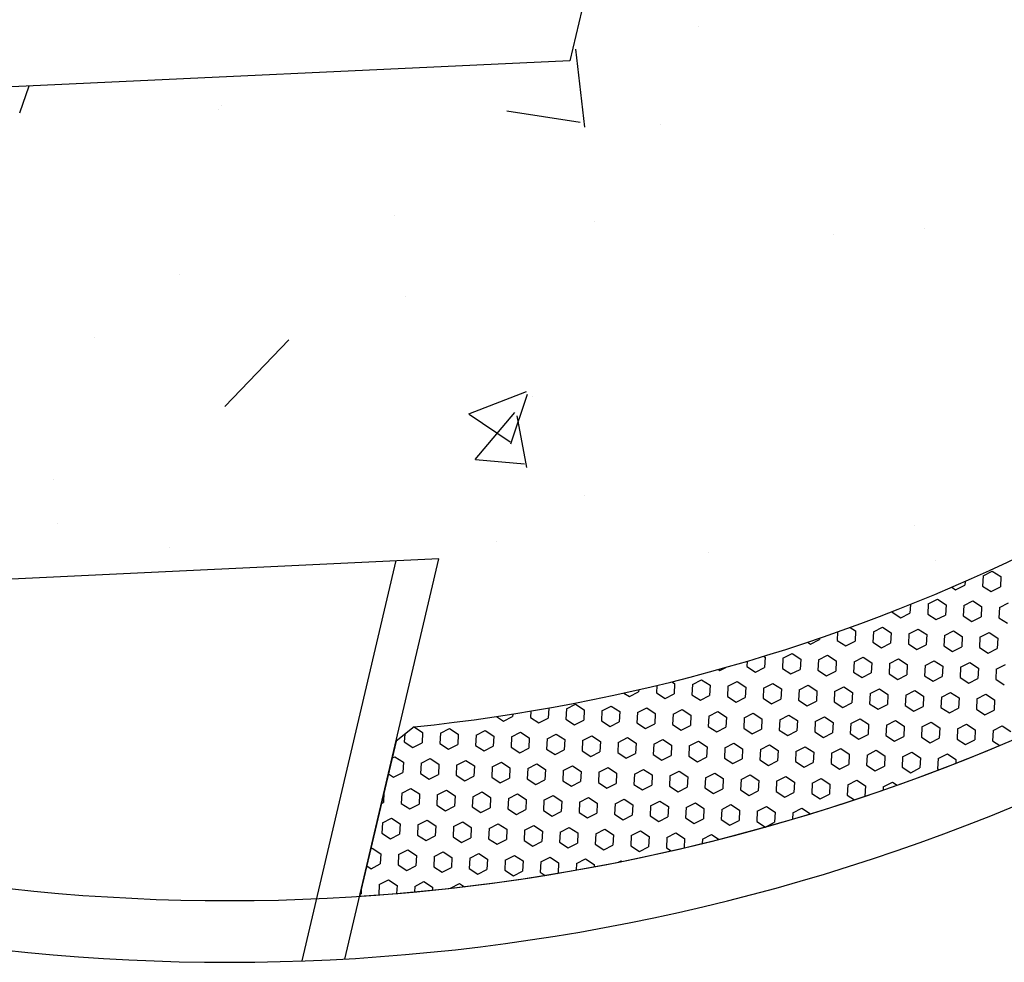
# Model space of a CAD drawing. Units: feet. Extents: x 2173892 to 2179631, y 13651353 to 13655778.
# Drawn here: x 2174937 to 2174949, y 13653875 to 13653886 of the extents above; entities that cross this region are included whole.
import ezdxf

# ---------------------------------------------------------------- set-up
doc = ezdxf.new("R2010")
doc.units = ezdxf.units.FT
doc.header["$MEASUREMENT"] = 0
for name, color, linetype in [('MP1248200$0$CP-ROAD-CURB BACK-U4A', 252, 'Continuous'), ('MP1248200$0$CP-ROAD-CURB FACE-U4A', 252, 'Continuous'), ('MP1248200$0$CP-SWLK-CONC HATCH-U4A', 252, 'Continuous'), ('MP1248200$0$CP-SWLK-CONC-U4A', 252, 'Continuous')]:
    doc.layers.add(name, color=color, linetype=linetype)

msp = doc.modelspace()

# ---------------------------------------------------------------- linework, layer by layer
at = {"layer": 'MP1248200$0$CP-ROAD-CURB BACK-U4A'}
msp.add_arc((2174939.212, 13653899.511), 24.25, 256.5988, 346.7944, dxfattribs=at)
at = {"layer": 'MP1248200$0$CP-ROAD-CURB FACE-U4A'}
msp.add_arc((2174939.212, 13653899.511), 25, 256.5988, 346.7944, dxfattribs=at)
at = {"layer": 'MP1248200$0$CP-SWLK-CONC HATCH-U4A'}
for p, q in [((2174961.549, 13653962.966), (2174943.367, 13653885.479)), ((2174943.367, 13653885.479), (2174923.282, 13653884.545)), ((2174941.471, 13653877.376), (2174941.251, 13653877.203)), ((2174941.251, 13653877.203), (2174940.808, 13653875.313))]:
    msp.add_line(p, q, dxfattribs=at)
at = {"layer": 'MP1248200$0$CP-SWLK-CONC HATCH-U4A', "linetype": 'Continuous'}
for p, q in [((2174944.929, 13653885.892), (2174944.929, 13653885.892)), ((2174943.548, 13653884.672), (2174943.438, 13653885.621)), ((2174936.677, 13653884.846), (2174936.787, 13653885.173)), ((2174939.097, 13653884.891), (2174939.097, 13653884.891)), ((2174939.128, 13653884.935), (2174939.128, 13653884.935)), ((2174942.6, 13653884.869), (2174943.489, 13653884.732)), ((2174944.466, 13653884.709), (2174944.466, 13653884.709)), ((2174941.237, 13653883.591), (2174941.237, 13653883.591)), ((2174943.665, 13653883.524), (2174943.665, 13653883.524)), ((2174947.682, 13653883.438), (2174947.682, 13653883.438)), ((2174946.575, 13653883.366), (2174946.575, 13653883.366)), ((2174938.614, 13653882.884), (2174938.614, 13653882.884)), ((2174941.366, 13653882.606), (2174941.366, 13653882.606)), ((2174937.579, 13653882.108), (2174937.579, 13653882.108)), ((2174939.17, 13653881.273), (2174939.949, 13653882.085)), ((2174942.138, 13653881.185), (2174942.838, 13653881.454)), ((2174942.646, 13653880.819), (2174942.849, 13653881.424)), ((2174942.916, 13653881.392), (2174942.916, 13653881.392)), ((2174942.141, 13653881.181), (2174942.638, 13653880.845)), ((2174942.212, 13653880.627), (2174942.695, 13653881.202)), ((2174942.841, 13653880.533), (2174942.725, 13653881.159)), ((2174942.218, 13653880.627), (2174942.815, 13653880.575)), ((2174937.084, 13653880.39), (2174937.084, 13653880.39)), ((2174943.543, 13653880.195), (2174943.543, 13653880.195)), ((2174937.139, 13653879.852), (2174937.139, 13653879.852)), ((2174947.554, 13653879.823), (2174947.554, 13653879.823)), ((2174942.477, 13653879.626), (2174942.477, 13653879.626)), ((2174938.492, 13653879.555), (2174938.492, 13653879.555)), ((2174945.051, 13653879.494), (2174945.051, 13653879.494)), ((2174947.815, 13653879.401), (2174947.815, 13653879.401)), ((2174948.392, 13653879.214), (2174948.386, 13653879.089)), ((2174948.392, 13653879.214), (2174948.504, 13653879.271)), ((2174948.504, 13653879.271), (2174948.609, 13653879.203)), ((2174948.609, 13653879.203), (2174948.602, 13653879.078)), ((2174948.058, 13653879.043), (2174948.17, 13653879.1)), ((2174948.172, 13653879.144), (2174948.17, 13653879.1)), ((2174948.386, 13653879.089), (2174948.491, 13653879.021)), ((2174948.011, 13653879.074), (2174948.058, 13653879.043)), ((2174948.491, 13653879.021), (2174948.602, 13653879.078)), ((2174947.507, 13653878.865), (2174947.502, 13653878.758)), ((2174947.725, 13653878.872), (2174947.718, 13653878.747)), ((2174947.725, 13653878.872), (2174947.836, 13653878.929)), ((2174947.836, 13653878.929), (2174947.941, 13653878.861)), ((2174947.941, 13653878.861), (2174947.934, 13653878.736)), ((2174948.157, 13653878.85), (2174948.151, 13653878.725)), ((2174948.157, 13653878.85), (2174948.268, 13653878.907)), ((2174948.268, 13653878.907), (2174948.373, 13653878.839)), ((2174948.373, 13653878.839), (2174948.367, 13653878.714)), ((2174948.59, 13653878.828), (2174948.701, 13653878.885)), ((2174947.286, 13653878.777), (2174947.286, 13653878.769)), ((2174947.286, 13653878.769), (2174947.391, 13653878.702)), ((2174947.391, 13653878.702), (2174947.502, 13653878.758)), ((2174947.718, 13653878.747), (2174947.823, 13653878.68)), ((2174947.823, 13653878.68), (2174947.934, 13653878.736)), ((2174948.151, 13653878.725), (2174948.256, 13653878.658)), ((2174948.59, 13653878.828), (2174948.583, 13653878.703)), ((2174948.256, 13653878.658), (2174948.367, 13653878.714)), ((2174948.583, 13653878.703), (2174948.688, 13653878.636)), ((2174946.623, 13653878.531), (2174946.618, 13653878.428)), ((2174946.774, 13653878.585), (2174946.841, 13653878.542)), ((2174946.841, 13653878.542), (2174946.834, 13653878.417)), ((2174947.057, 13653878.531), (2174947.051, 13653878.406)), ((2174947.057, 13653878.531), (2174947.168, 13653878.588)), ((2174947.168, 13653878.588), (2174947.273, 13653878.52)), ((2174947.273, 13653878.52), (2174947.267, 13653878.395)), ((2174947.489, 13653878.509), (2174947.483, 13653878.384)), ((2174947.489, 13653878.509), (2174947.601, 13653878.566)), ((2174947.601, 13653878.566), (2174947.706, 13653878.498)), ((2174947.706, 13653878.498), (2174947.699, 13653878.373)), ((2174947.922, 13653878.487), (2174947.915, 13653878.362)), ((2174947.922, 13653878.487), (2174948.033, 13653878.544)), ((2174948.033, 13653878.544), (2174948.138, 13653878.476)), ((2174948.354, 13653878.465), (2174948.466, 13653878.522)), ((2174948.466, 13653878.522), (2174948.57, 13653878.454)), ((2174946.255, 13653878.405), (2174946.291, 13653878.382)), ((2174946.291, 13653878.382), (2174946.402, 13653878.439)), ((2174946.403, 13653878.455), (2174946.402, 13653878.439)), ((2174946.618, 13653878.428), (2174946.723, 13653878.36)), ((2174946.723, 13653878.36), (2174946.834, 13653878.417)), ((2174947.051, 13653878.406), (2174947.155, 13653878.338)), ((2174947.155, 13653878.338), (2174947.267, 13653878.395)), ((2174947.483, 13653878.384), (2174947.588, 13653878.316)), ((2174947.588, 13653878.316), (2174947.699, 13653878.373)), ((2174947.915, 13653878.362), (2174948.02, 13653878.294)), ((2174948.138, 13653878.476), (2174948.132, 13653878.351)), ((2174948.354, 13653878.465), (2174948.348, 13653878.34)), ((2174948.57, 13653878.454), (2174948.564, 13653878.329)), ((2174945.957, 13653878.211), (2174946.068, 13653878.268)), ((2174946.068, 13653878.268), (2174946.173, 13653878.2)), ((2174946.389, 13653878.189), (2174946.5, 13653878.246)), ((2174946.5, 13653878.246), (2174946.605, 13653878.178)), ((2174948.02, 13653878.294), (2174948.132, 13653878.351)), ((2174948.348, 13653878.34), (2174948.453, 13653878.272)), ((2174948.453, 13653878.272), (2174948.564, 13653878.329)), ((2174945.521, 13653878.174), (2174945.518, 13653878.108)), ((2174945.722, 13653878.234), (2174945.74, 13653878.222)), ((2174945.74, 13653878.222), (2174945.734, 13653878.097)), ((2174945.957, 13653878.211), (2174945.95, 13653878.086)), ((2174946.173, 13653878.2), (2174946.167, 13653878.075)), ((2174946.389, 13653878.189), (2174946.383, 13653878.064)), ((2174946.605, 13653878.178), (2174946.599, 13653878.053)), ((2174946.822, 13653878.167), (2174946.815, 13653878.042)), ((2174946.822, 13653878.167), (2174946.933, 13653878.224)), ((2174946.933, 13653878.224), (2174947.038, 13653878.156)), ((2174947.038, 13653878.156), (2174947.031, 13653878.031)), ((2174947.254, 13653878.145), (2174947.248, 13653878.02)), ((2174947.254, 13653878.145), (2174947.365, 13653878.202)), ((2174947.365, 13653878.202), (2174947.47, 13653878.134)), ((2174947.47, 13653878.134), (2174947.464, 13653878.009)), ((2174947.687, 13653878.123), (2174947.68, 13653877.998)), ((2174947.687, 13653878.123), (2174947.798, 13653878.18)), ((2174947.798, 13653878.18), (2174947.903, 13653878.112)), ((2174948.119, 13653878.101), (2174948.23, 13653878.158)), ((2174948.23, 13653878.158), (2174948.335, 13653878.09)), ((2174948.551, 13653878.079), (2174948.663, 13653878.136)), ((2174945.173, 13653878.074), (2174945.19, 13653878.063)), ((2174945.19, 13653878.063), (2174945.261, 13653878.099)), ((2174945.518, 13653878.108), (2174945.623, 13653878.041)), ((2174945.623, 13653878.041), (2174945.734, 13653878.097)), ((2174945.95, 13653878.086), (2174946.055, 13653878.019)), ((2174946.055, 13653878.019), (2174946.167, 13653878.075)), ((2174946.383, 13653878.064), (2174946.488, 13653877.997)), ((2174946.488, 13653877.997), (2174946.599, 13653878.053)), ((2174946.815, 13653878.042), (2174946.92, 13653877.975)), ((2174946.92, 13653877.975), (2174947.031, 13653878.031)), ((2174947.248, 13653878.02), (2174947.353, 13653877.953)), ((2174947.353, 13653877.953), (2174947.464, 13653878.009)), ((2174947.903, 13653878.112), (2174947.896, 13653877.987)), ((2174948.119, 13653878.101), (2174948.113, 13653877.976)), ((2174948.335, 13653878.09), (2174948.329, 13653877.965)), ((2174948.551, 13653878.079), (2174948.545, 13653877.954)), ((2174944.607, 13653877.925), (2174944.64, 13653877.903)), ((2174944.64, 13653877.903), (2174944.634, 13653877.778)), ((2174944.857, 13653877.892), (2174944.85, 13653877.767)), ((2174944.857, 13653877.892), (2174944.968, 13653877.949)), ((2174944.968, 13653877.949), (2174945.073, 13653877.881)), ((2174945.289, 13653877.87), (2174945.4, 13653877.927)), ((2174945.4, 13653877.927), (2174945.505, 13653877.859)), ((2174945.721, 13653877.848), (2174945.833, 13653877.905)), ((2174945.833, 13653877.905), (2174945.938, 13653877.837)), ((2174946.154, 13653877.826), (2174946.265, 13653877.883)), ((2174946.265, 13653877.883), (2174946.37, 13653877.815)), ((2174947.68, 13653877.998), (2174947.785, 13653877.931)), ((2174947.785, 13653877.931), (2174947.896, 13653877.987)), ((2174948.113, 13653877.976), (2174948.218, 13653877.909)), ((2174948.218, 13653877.909), (2174948.329, 13653877.965)), ((2174948.545, 13653877.954), (2174948.65, 13653877.887)), ((2174944.022, 13653877.787), (2174944.09, 13653877.743)), ((2174944.09, 13653877.743), (2174944.201, 13653877.8)), ((2174944.203, 13653877.828), (2174944.201, 13653877.8)), ((2174944.422, 13653877.879), (2174944.418, 13653877.789)), ((2174944.418, 13653877.789), (2174944.523, 13653877.721)), ((2174944.523, 13653877.721), (2174944.634, 13653877.778)), ((2174944.85, 13653877.767), (2174944.955, 13653877.699)), ((2174945.073, 13653877.881), (2174945.066, 13653877.756)), ((2174945.289, 13653877.87), (2174945.283, 13653877.745)), ((2174945.505, 13653877.859), (2174945.499, 13653877.734)), ((2174945.721, 13653877.848), (2174945.715, 13653877.723)), ((2174945.938, 13653877.837), (2174945.931, 13653877.712)), ((2174946.154, 13653877.826), (2174946.148, 13653877.701)), ((2174946.37, 13653877.815), (2174946.364, 13653877.69)), ((2174946.586, 13653877.804), (2174946.58, 13653877.679)), ((2174946.586, 13653877.804), (2174946.698, 13653877.861)), ((2174946.698, 13653877.861), (2174946.803, 13653877.793)), ((2174946.803, 13653877.793), (2174946.796, 13653877.668)), ((2174947.019, 13653877.782), (2174947.012, 13653877.657)), ((2174947.019, 13653877.782), (2174947.13, 13653877.839)), ((2174947.13, 13653877.839), (2174947.235, 13653877.771)), ((2174947.235, 13653877.771), (2174947.229, 13653877.646)), ((2174947.451, 13653877.76), (2174947.563, 13653877.817)), ((2174947.563, 13653877.817), (2174947.667, 13653877.749)), ((2174947.884, 13653877.738), (2174947.995, 13653877.795)), ((2174947.995, 13653877.795), (2174948.1, 13653877.727)), ((2174948.316, 13653877.716), (2174948.427, 13653877.773)), ((2174948.427, 13653877.773), (2174948.532, 13653877.705)), ((2174943.324, 13653877.594), (2174943.435, 13653877.651)), ((2174943.435, 13653877.651), (2174943.54, 13653877.583)), ((2174944.955, 13653877.699), (2174945.066, 13653877.756)), ((2174945.283, 13653877.745), (2174945.388, 13653877.677)), ((2174945.388, 13653877.677), (2174945.499, 13653877.734)), ((2174945.715, 13653877.723), (2174945.82, 13653877.655)), ((2174945.82, 13653877.655), (2174945.931, 13653877.712)), ((2174946.148, 13653877.701), (2174946.252, 13653877.633)), ((2174946.252, 13653877.633), (2174946.364, 13653877.69)), ((2174946.58, 13653877.679), (2174946.685, 13653877.611)), ((2174946.685, 13653877.611), (2174946.796, 13653877.668)), ((2174947.012, 13653877.657), (2174947.117, 13653877.589)), ((2174947.117, 13653877.589), (2174947.229, 13653877.646)), ((2174947.451, 13653877.76), (2174947.445, 13653877.635)), ((2174947.667, 13653877.749), (2174947.661, 13653877.624)), ((2174947.884, 13653877.738), (2174947.877, 13653877.613)), ((2174948.1, 13653877.727), (2174948.094, 13653877.602)), ((2174948.316, 13653877.716), (2174948.31, 13653877.591)), ((2174948.532, 13653877.705), (2174948.526, 13653877.58)), ((2174942.67, 13653877.531), (2174942.669, 13653877.502)), ((2174942.889, 13653877.567), (2174942.885, 13653877.491)), ((2174943.108, 13653877.604), (2174943.101, 13653877.48)), ((2174943.324, 13653877.594), (2174943.318, 13653877.469)), ((2174943.54, 13653877.583), (2174943.534, 13653877.458)), ((2174943.756, 13653877.572), (2174943.75, 13653877.447)), ((2174943.756, 13653877.572), (2174943.868, 13653877.629)), ((2174943.868, 13653877.629), (2174943.973, 13653877.561)), ((2174943.973, 13653877.561), (2174943.966, 13653877.436)), ((2174944.189, 13653877.55), (2174944.182, 13653877.425)), ((2174944.189, 13653877.55), (2174944.3, 13653877.607)), ((2174944.3, 13653877.607), (2174944.405, 13653877.539)), ((2174944.405, 13653877.539), (2174944.399, 13653877.414)), ((2174944.621, 13653877.528), (2174944.615, 13653877.403)), ((2174944.621, 13653877.528), (2174944.733, 13653877.585)), ((2174944.733, 13653877.585), (2174944.837, 13653877.517)), ((2174945.054, 13653877.506), (2174945.165, 13653877.563)), ((2174945.165, 13653877.563), (2174945.27, 13653877.495)), ((2174945.486, 13653877.484), (2174945.597, 13653877.541)), ((2174945.597, 13653877.541), (2174945.702, 13653877.473)), ((2174947.445, 13653877.635), (2174947.55, 13653877.567)), ((2174947.55, 13653877.567), (2174947.661, 13653877.624)), ((2174947.877, 13653877.613), (2174947.982, 13653877.545)), ((2174947.982, 13653877.545), (2174948.094, 13653877.602)), ((2174948.31, 13653877.591), (2174948.415, 13653877.523)), ((2174948.415, 13653877.523), (2174948.526, 13653877.58)), ((2174942.472, 13653877.501), (2174942.558, 13653877.445)), ((2174942.558, 13653877.445), (2174942.669, 13653877.502)), ((2174942.885, 13653877.491), (2174942.99, 13653877.423)), ((2174942.99, 13653877.423), (2174943.101, 13653877.48)), ((2174943.318, 13653877.469), (2174943.422, 13653877.401)), ((2174943.422, 13653877.401), (2174943.534, 13653877.458)), ((2174943.75, 13653877.447), (2174943.855, 13653877.379)), ((2174943.855, 13653877.379), (2174943.966, 13653877.436)), ((2174944.182, 13653877.425), (2174944.287, 13653877.357)), ((2174944.287, 13653877.357), (2174944.399, 13653877.414)), ((2174944.615, 13653877.403), (2174944.72, 13653877.335)), ((2174944.837, 13653877.517), (2174944.831, 13653877.392)), ((2174945.054, 13653877.506), (2174945.047, 13653877.381)), ((2174945.27, 13653877.495), (2174945.264, 13653877.37)), ((2174945.486, 13653877.484), (2174945.48, 13653877.359)), ((2174945.702, 13653877.473), (2174945.696, 13653877.348)), ((2174945.919, 13653877.462), (2174945.912, 13653877.337)), ((2174945.919, 13653877.462), (2174946.03, 13653877.519)), ((2174946.03, 13653877.519), (2174946.135, 13653877.451)), ((2174946.135, 13653877.451), (2174946.128, 13653877.326)), ((2174946.351, 13653877.44), (2174946.345, 13653877.315)), ((2174946.351, 13653877.44), (2174946.462, 13653877.497)), ((2174946.462, 13653877.497), (2174946.567, 13653877.429)), ((2174946.567, 13653877.429), (2174946.561, 13653877.304)), ((2174946.783, 13653877.418), (2174946.777, 13653877.293)), ((2174946.783, 13653877.418), (2174946.895, 13653877.475)), ((2174946.895, 13653877.475), (2174947, 13653877.407)), ((2174947, 13653877.407), (2174946.993, 13653877.282)), ((2174947.216, 13653877.396), (2174947.327, 13653877.453)), ((2174947.327, 13653877.453), (2174947.432, 13653877.385)), ((2174947.648, 13653877.374), (2174947.76, 13653877.431)), ((2174947.76, 13653877.431), (2174947.865, 13653877.363)), ((2174948.081, 13653877.352), (2174948.192, 13653877.409)), ((2174948.192, 13653877.409), (2174948.297, 13653877.341)), ((2174941.357, 13653877.287), (2174941.352, 13653877.194)), ((2174941.471, 13653877.375), (2174941.575, 13653877.308)), ((2174941.575, 13653877.308), (2174941.569, 13653877.183)), ((2174941.791, 13653877.297), (2174941.785, 13653877.172)), ((2174941.791, 13653877.297), (2174941.903, 13653877.354)), ((2174941.903, 13653877.354), (2174942.007, 13653877.286)), ((2174942.007, 13653877.286), (2174942.001, 13653877.161)), ((2174942.224, 13653877.275), (2174942.335, 13653877.332)), ((2174942.335, 13653877.332), (2174942.44, 13653877.264)), ((2174942.656, 13653877.253), (2174942.767, 13653877.31)), ((2174942.767, 13653877.31), (2174942.872, 13653877.242)), ((2174943.089, 13653877.231), (2174943.2, 13653877.288)), ((2174943.2, 13653877.288), (2174943.305, 13653877.22)), ((2174944.72, 13653877.335), (2174944.831, 13653877.392)), ((2174945.047, 13653877.381), (2174945.152, 13653877.313)), ((2174945.152, 13653877.313), (2174945.264, 13653877.37)), ((2174945.48, 13653877.359), (2174945.585, 13653877.291)), ((2174945.585, 13653877.291), (2174945.696, 13653877.348)), ((2174945.912, 13653877.337), (2174946.017, 13653877.269)), ((2174946.017, 13653877.269), (2174946.128, 13653877.326)), ((2174946.345, 13653877.315), (2174946.45, 13653877.247)), ((2174946.45, 13653877.247), (2174946.561, 13653877.304)), ((2174946.777, 13653877.293), (2174946.882, 13653877.225)), ((2174946.882, 13653877.225), (2174946.993, 13653877.282)), ((2174947.216, 13653877.396), (2174947.21, 13653877.271)), ((2174947.432, 13653877.385), (2174947.426, 13653877.26)), ((2174947.648, 13653877.374), (2174947.642, 13653877.249)), ((2174947.865, 13653877.363), (2174947.858, 13653877.238)), ((2174948.081, 13653877.352), (2174948.075, 13653877.227)), ((2174948.297, 13653877.341), (2174948.291, 13653877.216)), ((2174948.513, 13653877.33), (2174948.507, 13653877.205)), ((2174948.513, 13653877.33), (2174948.625, 13653877.387)), ((2174948.625, 13653877.387), (2174948.73, 13653877.319)), ((2174941.352, 13653877.194), (2174941.457, 13653877.126)), ((2174941.457, 13653877.126), (2174941.569, 13653877.183)), ((2174941.785, 13653877.172), (2174941.89, 13653877.104)), ((2174942.224, 13653877.275), (2174942.217, 13653877.15)), ((2174942.44, 13653877.264), (2174942.434, 13653877.139)), ((2174942.656, 13653877.253), (2174942.65, 13653877.128)), ((2174942.872, 13653877.242), (2174942.866, 13653877.117)), ((2174943.089, 13653877.231), (2174943.082, 13653877.106)), ((2174943.305, 13653877.22), (2174943.298, 13653877.095)), ((2174943.521, 13653877.209), (2174943.515, 13653877.084)), ((2174943.521, 13653877.209), (2174943.632, 13653877.266)), ((2174943.632, 13653877.266), (2174943.737, 13653877.198)), ((2174943.737, 13653877.198), (2174943.731, 13653877.073)), ((2174943.953, 13653877.187), (2174943.947, 13653877.062)), ((2174943.953, 13653877.187), (2174944.065, 13653877.244)), ((2174944.065, 13653877.244), (2174944.17, 13653877.176)), ((2174944.17, 13653877.176), (2174944.163, 13653877.051)), ((2174944.386, 13653877.165), (2174944.38, 13653877.04)), ((2174944.386, 13653877.165), (2174944.497, 13653877.222)), ((2174944.497, 13653877.222), (2174944.602, 13653877.154)), ((2174944.818, 13653877.143), (2174944.93, 13653877.2)), ((2174944.93, 13653877.2), (2174945.035, 13653877.132)), ((2174945.251, 13653877.121), (2174945.362, 13653877.178)), ((2174945.362, 13653877.178), (2174945.467, 13653877.11)), ((2174947.21, 13653877.271), (2174947.315, 13653877.203)), ((2174947.315, 13653877.203), (2174947.426, 13653877.26)), ((2174947.642, 13653877.249), (2174947.747, 13653877.181)), ((2174947.747, 13653877.181), (2174947.858, 13653877.238)), ((2174948.075, 13653877.227), (2174948.179, 13653877.159)), ((2174948.179, 13653877.159), (2174948.291, 13653877.216)), ((2174948.507, 13653877.205), (2174948.594, 13653877.149)), ((2174941.89, 13653877.104), (2174942.001, 13653877.161)), ((2174942.217, 13653877.15), (2174942.322, 13653877.082)), ((2174942.322, 13653877.082), (2174942.434, 13653877.139)), ((2174942.65, 13653877.128), (2174942.755, 13653877.06)), ((2174942.755, 13653877.06), (2174942.866, 13653877.117)), ((2174943.082, 13653877.106), (2174943.187, 13653877.038)), ((2174943.187, 13653877.038), (2174943.298, 13653877.095)), ((2174943.515, 13653877.084), (2174943.62, 13653877.016)), ((2174943.62, 13653877.016), (2174943.731, 13653877.073)), ((2174943.947, 13653877.062), (2174944.052, 13653876.994)), ((2174944.052, 13653876.994), (2174944.163, 13653877.051)), ((2174944.602, 13653877.154), (2174944.596, 13653877.029)), ((2174944.818, 13653877.143), (2174944.812, 13653877.018)), ((2174945.035, 13653877.132), (2174945.028, 13653877.007)), ((2174945.251, 13653877.121), (2174945.245, 13653876.996)), ((2174945.467, 13653877.11), (2174945.461, 13653876.985)), ((2174945.683, 13653877.099), (2174945.677, 13653876.974)), ((2174945.683, 13653877.099), (2174945.795, 13653877.156)), ((2174945.795, 13653877.156), (2174945.9, 13653877.088)), ((2174945.9, 13653877.088), (2174945.893, 13653876.963)), ((2174946.116, 13653877.077), (2174946.109, 13653876.952)), ((2174946.116, 13653877.077), (2174946.227, 13653877.134)), ((2174946.227, 13653877.134), (2174946.332, 13653877.066)), ((2174946.332, 13653877.066), (2174946.326, 13653876.941)), ((2174946.548, 13653877.055), (2174946.542, 13653876.93)), ((2174946.548, 13653877.055), (2174946.66, 13653877.112)), ((2174946.66, 13653877.112), (2174946.764, 13653877.044)), ((2174946.764, 13653877.044), (2174946.758, 13653876.919)), ((2174946.981, 13653877.033), (2174947.092, 13653877.09)), ((2174947.092, 13653877.09), (2174947.197, 13653877.022)), ((2174947.413, 13653877.011), (2174947.524, 13653877.068)), ((2174947.524, 13653877.068), (2174947.629, 13653877)), ((2174947.846, 13653876.989), (2174947.957, 13653877.046)), ((2174947.957, 13653877.046), (2174948.062, 13653876.978)), ((2174941.202, 13653876.996), (2174941.235, 13653877.012)), ((2174941.235, 13653877.012), (2174941.34, 13653876.944)), ((2174941.34, 13653876.944), (2174941.333, 13653876.819)), ((2174941.556, 13653876.933), (2174941.55, 13653876.808)), ((2174941.556, 13653876.933), (2174941.667, 13653876.99)), ((2174941.667, 13653876.99), (2174941.772, 13653876.922)), ((2174941.988, 13653876.911), (2174942.1, 13653876.968)), ((2174942.1, 13653876.968), (2174942.205, 13653876.9)), ((2174942.421, 13653876.889), (2174942.532, 13653876.946)), ((2174942.532, 13653876.946), (2174942.637, 13653876.878)), ((2174942.853, 13653876.867), (2174942.965, 13653876.924)), ((2174942.965, 13653876.924), (2174943.07, 13653876.856)), ((2174944.38, 13653877.04), (2174944.485, 13653876.972)), ((2174944.485, 13653876.972), (2174944.596, 13653877.029)), ((2174944.812, 13653877.018), (2174944.917, 13653876.95)), ((2174944.917, 13653876.95), (2174945.028, 13653877.007)), ((2174945.245, 13653876.996), (2174945.349, 13653876.928)), ((2174945.349, 13653876.928), (2174945.461, 13653876.985)), ((2174945.677, 13653876.974), (2174945.782, 13653876.906)), ((2174945.782, 13653876.906), (2174945.893, 13653876.963)), ((2174946.109, 13653876.952), (2174946.214, 13653876.884)), ((2174946.214, 13653876.884), (2174946.326, 13653876.941)), ((2174946.542, 13653876.93), (2174946.647, 13653876.862)), ((2174946.981, 13653877.033), (2174946.974, 13653876.908)), ((2174947.197, 13653877.022), (2174947.191, 13653876.897)), ((2174947.413, 13653877.011), (2174947.407, 13653876.886)), ((2174947.629, 13653877), (2174947.623, 13653876.875)), ((2174947.846, 13653876.989), (2174947.839, 13653876.864)), ((2174948.062, 13653876.978), (2174948.059, 13653876.932)), ((2174941.158, 13653876.804), (2174941.222, 13653876.762)), ((2174941.222, 13653876.762), (2174941.333, 13653876.819)), ((2174941.55, 13653876.808), (2174941.655, 13653876.74)), ((2174941.772, 13653876.922), (2174941.766, 13653876.797)), ((2174941.988, 13653876.911), (2174941.982, 13653876.786)), ((2174942.205, 13653876.9), (2174942.198, 13653876.775)), ((2174942.421, 13653876.889), (2174942.415, 13653876.764)), ((2174942.637, 13653876.878), (2174942.631, 13653876.753)), ((2174942.853, 13653876.867), (2174942.847, 13653876.742)), ((2174943.07, 13653876.856), (2174943.063, 13653876.731)), ((2174943.286, 13653876.845), (2174943.279, 13653876.72)), ((2174943.286, 13653876.845), (2174943.397, 13653876.902)), ((2174943.397, 13653876.902), (2174943.502, 13653876.834)), ((2174943.502, 13653876.834), (2174943.496, 13653876.709)), ((2174943.718, 13653876.823), (2174943.712, 13653876.698)), ((2174943.718, 13653876.823), (2174943.83, 13653876.88)), ((2174943.83, 13653876.88), (2174943.934, 13653876.812)), ((2174943.934, 13653876.812), (2174943.928, 13653876.687)), ((2174944.151, 13653876.801), (2174944.262, 13653876.858)), ((2174944.262, 13653876.858), (2174944.367, 13653876.79)), ((2174944.583, 13653876.779), (2174944.694, 13653876.836)), ((2174944.694, 13653876.836), (2174944.799, 13653876.768)), ((2174945.016, 13653876.757), (2174945.127, 13653876.814)), ((2174945.127, 13653876.814), (2174945.232, 13653876.746)), ((2174946.647, 13653876.862), (2174946.758, 13653876.919)), ((2174946.974, 13653876.908), (2174947.079, 13653876.84)), ((2174947.079, 13653876.84), (2174947.191, 13653876.897)), ((2174947.407, 13653876.886), (2174947.512, 13653876.818)), ((2174947.512, 13653876.818), (2174947.623, 13653876.875)), ((2174947.839, 13653876.864), (2174947.856, 13653876.853)), ((2174941.655, 13653876.74), (2174941.766, 13653876.797)), ((2174941.982, 13653876.786), (2174942.087, 13653876.718)), ((2174942.087, 13653876.718), (2174942.198, 13653876.775)), ((2174942.415, 13653876.764), (2174942.519, 13653876.696)), ((2174942.519, 13653876.696), (2174942.631, 13653876.753)), ((2174942.847, 13653876.742), (2174942.952, 13653876.674)), ((2174942.952, 13653876.674), (2174943.063, 13653876.731)), ((2174943.279, 13653876.72), (2174943.384, 13653876.652)), ((2174943.384, 13653876.652), (2174943.496, 13653876.709)), ((2174943.712, 13653876.698), (2174943.817, 13653876.63)), ((2174943.817, 13653876.63), (2174943.928, 13653876.687)), ((2174944.151, 13653876.801), (2174944.144, 13653876.676)), ((2174944.367, 13653876.79), (2174944.361, 13653876.665)), ((2174944.583, 13653876.779), (2174944.577, 13653876.654)), ((2174944.799, 13653876.768), (2174944.793, 13653876.643)), ((2174945.016, 13653876.757), (2174945.009, 13653876.632)), ((2174945.232, 13653876.746), (2174945.225, 13653876.621)), ((2174945.448, 13653876.735), (2174945.442, 13653876.61)), ((2174945.448, 13653876.735), (2174945.559, 13653876.792)), ((2174945.559, 13653876.792), (2174945.664, 13653876.724)), ((2174945.664, 13653876.724), (2174945.658, 13653876.599)), ((2174945.88, 13653876.713), (2174945.874, 13653876.588)), ((2174945.88, 13653876.713), (2174945.992, 13653876.77)), ((2174945.992, 13653876.77), (2174946.097, 13653876.702)), ((2174946.097, 13653876.702), (2174946.09, 13653876.577)), ((2174946.313, 13653876.691), (2174946.307, 13653876.566)), ((2174946.313, 13653876.691), (2174946.424, 13653876.748)), ((2174946.424, 13653876.748), (2174946.529, 13653876.68)), ((2174946.745, 13653876.669), (2174946.857, 13653876.726)), ((2174946.857, 13653876.726), (2174946.962, 13653876.658)), ((2174947.178, 13653876.647), (2174947.289, 13653876.704)), ((2174947.289, 13653876.704), (2174947.348, 13653876.666)), ((2174941.104, 13653876.577), (2174941.098, 13653876.456)), ((2174941.321, 13653876.57), (2174941.314, 13653876.445)), ((2174941.321, 13653876.57), (2174941.432, 13653876.627)), ((2174941.432, 13653876.627), (2174941.537, 13653876.559)), ((2174941.753, 13653876.548), (2174941.864, 13653876.605)), ((2174941.864, 13653876.605), (2174941.969, 13653876.537)), ((2174942.186, 13653876.526), (2174942.297, 13653876.583)), ((2174942.297, 13653876.583), (2174942.402, 13653876.515)), ((2174944.144, 13653876.676), (2174944.249, 13653876.608)), ((2174944.249, 13653876.608), (2174944.361, 13653876.665)), ((2174944.577, 13653876.654), (2174944.682, 13653876.586)), ((2174944.682, 13653876.586), (2174944.793, 13653876.643)), ((2174945.009, 13653876.632), (2174945.114, 13653876.564)), ((2174945.114, 13653876.564), (2174945.225, 13653876.621)), ((2174945.442, 13653876.61), (2174945.547, 13653876.542)), ((2174945.547, 13653876.542), (2174945.658, 13653876.599)), ((2174945.874, 13653876.588), (2174945.979, 13653876.52)), ((2174945.979, 13653876.52), (2174946.09, 13653876.577)), ((2174946.307, 13653876.566), (2174946.412, 13653876.498)), ((2174946.529, 13653876.68), (2174946.523, 13653876.555)), ((2174946.745, 13653876.669), (2174946.739, 13653876.544)), ((2174946.962, 13653876.658), (2174946.955, 13653876.533)), ((2174947.178, 13653876.647), (2174947.176, 13653876.606)), ((2174941.073, 13653876.443), (2174941.098, 13653876.456)), ((2174941.314, 13653876.445), (2174941.419, 13653876.377)), ((2174941.537, 13653876.559), (2174941.531, 13653876.434)), ((2174941.753, 13653876.548), (2174941.747, 13653876.423)), ((2174941.969, 13653876.537), (2174941.963, 13653876.412)), ((2174942.186, 13653876.526), (2174942.179, 13653876.401)), ((2174942.402, 13653876.515), (2174942.395, 13653876.39)), ((2174942.618, 13653876.504), (2174942.612, 13653876.379)), ((2174942.618, 13653876.504), (2174942.729, 13653876.561)), ((2174942.729, 13653876.561), (2174942.834, 13653876.493)), ((2174942.834, 13653876.493), (2174942.828, 13653876.368)), ((2174943.05, 13653876.482), (2174943.044, 13653876.357)), ((2174943.05, 13653876.482), (2174943.162, 13653876.539)), ((2174943.162, 13653876.539), (2174943.267, 13653876.471)), ((2174943.267, 13653876.471), (2174943.26, 13653876.346)), ((2174943.483, 13653876.46), (2174943.477, 13653876.335)), ((2174943.483, 13653876.46), (2174943.594, 13653876.517)), ((2174943.594, 13653876.517), (2174943.699, 13653876.449)), ((2174943.699, 13653876.449), (2174943.693, 13653876.324)), ((2174943.915, 13653876.438), (2174944.027, 13653876.495)), ((2174944.027, 13653876.495), (2174944.132, 13653876.427)), ((2174944.348, 13653876.416), (2174944.459, 13653876.473)), ((2174944.459, 13653876.473), (2174944.564, 13653876.405)), ((2174944.78, 13653876.394), (2174944.892, 13653876.451)), ((2174944.892, 13653876.451), (2174944.997, 13653876.383)), ((2174946.412, 13653876.498), (2174946.523, 13653876.555)), ((2174946.739, 13653876.544), (2174946.827, 13653876.487)), ((2174946.936, 13653876.524), (2174946.955, 13653876.533)), ((2174941.419, 13653876.377), (2174941.531, 13653876.434)), ((2174941.747, 13653876.423), (2174941.852, 13653876.355)), ((2174941.852, 13653876.355), (2174941.963, 13653876.412)), ((2174942.179, 13653876.401), (2174942.284, 13653876.333)), ((2174942.284, 13653876.333), (2174942.395, 13653876.39)), ((2174942.612, 13653876.379), (2174942.717, 13653876.311)), ((2174942.717, 13653876.311), (2174942.828, 13653876.368)), ((2174943.044, 13653876.357), (2174943.149, 13653876.289)), ((2174943.149, 13653876.289), (2174943.26, 13653876.346)), ((2174943.477, 13653876.335), (2174943.582, 13653876.267)), ((2174943.915, 13653876.438), (2174943.909, 13653876.313)), ((2174944.132, 13653876.427), (2174944.125, 13653876.302)), ((2174944.348, 13653876.416), (2174944.341, 13653876.291)), ((2174944.564, 13653876.405), (2174944.558, 13653876.28)), ((2174944.78, 13653876.394), (2174944.774, 13653876.269)), ((2174944.997, 13653876.383), (2174944.99, 13653876.258)), ((2174945.213, 13653876.372), (2174945.206, 13653876.247)), ((2174945.213, 13653876.372), (2174945.324, 13653876.429)), ((2174945.324, 13653876.429), (2174945.429, 13653876.361)), ((2174945.429, 13653876.361), (2174945.423, 13653876.236)), ((2174945.645, 13653876.35), (2174945.639, 13653876.225)), ((2174945.645, 13653876.35), (2174945.756, 13653876.407)), ((2174945.756, 13653876.407), (2174945.861, 13653876.339)), ((2174945.861, 13653876.339), (2174945.855, 13653876.214)), ((2174946.078, 13653876.328), (2174946.074, 13653876.252)), ((2174946.078, 13653876.328), (2174946.189, 13653876.385)), ((2174946.189, 13653876.385), (2174946.293, 13653876.317)), ((2174941.085, 13653876.206), (2174941.079, 13653876.081)), ((2174941.085, 13653876.206), (2174941.197, 13653876.263)), ((2174941.197, 13653876.263), (2174941.302, 13653876.195)), ((2174941.518, 13653876.184), (2174941.629, 13653876.241)), ((2174941.629, 13653876.241), (2174941.734, 13653876.173)), ((2174941.95, 13653876.162), (2174942.062, 13653876.219)), ((2174942.062, 13653876.219), (2174942.167, 13653876.151)), ((2174943.582, 13653876.267), (2174943.693, 13653876.324)), ((2174943.909, 13653876.313), (2174944.014, 13653876.245)), ((2174944.014, 13653876.245), (2174944.125, 13653876.302)), ((2174944.341, 13653876.291), (2174944.446, 13653876.223)), ((2174944.446, 13653876.223), (2174944.558, 13653876.28)), ((2174944.774, 13653876.269), (2174944.879, 13653876.201)), ((2174944.879, 13653876.201), (2174944.99, 13653876.258)), ((2174945.206, 13653876.247), (2174945.311, 13653876.179)), ((2174945.311, 13653876.179), (2174945.423, 13653876.236)), ((2174945.639, 13653876.225), (2174945.744, 13653876.157)), ((2174945.744, 13653876.157), (2174945.855, 13653876.214)), ((2174941.302, 13653876.195), (2174941.295, 13653876.07)), ((2174941.518, 13653876.184), (2174941.511, 13653876.059)), ((2174941.734, 13653876.173), (2174941.728, 13653876.048)), ((2174941.95, 13653876.162), (2174941.944, 13653876.037)), ((2174942.167, 13653876.151), (2174942.16, 13653876.026)), ((2174942.383, 13653876.14), (2174942.376, 13653876.015)), ((2174942.383, 13653876.14), (2174942.494, 13653876.197)), ((2174942.494, 13653876.197), (2174942.599, 13653876.129)), ((2174942.599, 13653876.129), (2174942.593, 13653876.004)), ((2174942.815, 13653876.118), (2174942.809, 13653875.993)), ((2174942.815, 13653876.118), (2174942.926, 13653876.175)), ((2174942.926, 13653876.175), (2174943.031, 13653876.107)), ((2174943.031, 13653876.107), (2174943.025, 13653875.982)), ((2174943.248, 13653876.096), (2174943.241, 13653875.971)), ((2174943.248, 13653876.096), (2174943.359, 13653876.153)), ((2174943.359, 13653876.153), (2174943.464, 13653876.085)), ((2174943.464, 13653876.085), (2174943.458, 13653875.96)), ((2174943.68, 13653876.074), (2174943.791, 13653876.131)), ((2174943.791, 13653876.131), (2174943.896, 13653876.063)), ((2174944.113, 13653876.052), (2174944.224, 13653876.109)), ((2174944.224, 13653876.109), (2174944.329, 13653876.041)), ((2174944.545, 13653876.03), (2174944.656, 13653876.087)), ((2174944.656, 13653876.087), (2174944.761, 13653876.019)), ((2174941.079, 13653876.081), (2174941.184, 13653876.013)), ((2174941.184, 13653876.013), (2174941.295, 13653876.07)), ((2174941.511, 13653876.059), (2174941.616, 13653875.991)), ((2174941.616, 13653875.991), (2174941.728, 13653876.048)), ((2174941.944, 13653876.037), (2174942.049, 13653875.969)), ((2174942.049, 13653875.969), (2174942.16, 13653876.026)), ((2174942.376, 13653876.015), (2174942.481, 13653875.947)), ((2174942.481, 13653875.947), (2174942.593, 13653876.004)), ((2174942.809, 13653875.993), (2174942.914, 13653875.925)), ((2174942.914, 13653875.925), (2174943.025, 13653875.982)), ((2174943.241, 13653875.971), (2174943.346, 13653875.903)), ((2174943.68, 13653876.074), (2174943.674, 13653875.949)), ((2174943.896, 13653876.063), (2174943.89, 13653875.938)), ((2174944.113, 13653876.052), (2174944.106, 13653875.927)), ((2174944.329, 13653876.041), (2174944.322, 13653875.916)), ((2174944.545, 13653876.03), (2174944.539, 13653875.905)), ((2174944.761, 13653876.019), (2174944.755, 13653875.903)), ((2174944.977, 13653876.008), (2174944.975, 13653875.955)), ((2174944.977, 13653876.008), (2174945.089, 13653876.065)), ((2174945.089, 13653876.065), (2174945.18, 13653876.006)), ((2174940.943, 13653875.89), (2174940.961, 13653875.9)), ((2174940.961, 13653875.9), (2174941.066, 13653875.832)), ((2174941.283, 13653875.821), (2174941.394, 13653875.878)), ((2174941.394, 13653875.878), (2174941.499, 13653875.81)), ((2174941.715, 13653875.799), (2174941.826, 13653875.856)), ((2174941.826, 13653875.856), (2174941.931, 13653875.788)), ((2174943.346, 13653875.903), (2174943.458, 13653875.96)), ((2174943.674, 13653875.949), (2174943.779, 13653875.881)), ((2174943.779, 13653875.881), (2174943.89, 13653875.938)), ((2174944.106, 13653875.927), (2174944.211, 13653875.859)), ((2174944.211, 13653875.859), (2174944.322, 13653875.916)), ((2174944.539, 13653875.905), (2174944.599, 13653875.866)), ((2174941.066, 13653875.832), (2174941.06, 13653875.707)), ((2174941.283, 13653875.821), (2174941.276, 13653875.696)), ((2174941.499, 13653875.81), (2174941.492, 13653875.685)), ((2174941.715, 13653875.799), (2174941.709, 13653875.674)), ((2174941.931, 13653875.788), (2174941.925, 13653875.663)), ((2174942.147, 13653875.777), (2174942.141, 13653875.652)), ((2174942.147, 13653875.777), (2174942.259, 13653875.834)), ((2174942.259, 13653875.834), (2174942.364, 13653875.766)), ((2174942.364, 13653875.766), (2174942.357, 13653875.641)), ((2174942.58, 13653875.755), (2174942.574, 13653875.63)), ((2174942.58, 13653875.755), (2174942.691, 13653875.812)), ((2174942.691, 13653875.812), (2174942.796, 13653875.744)), ((2174942.796, 13653875.744), (2174942.79, 13653875.619)), ((2174943.012, 13653875.733), (2174943.006, 13653875.608)), ((2174943.012, 13653875.733), (2174943.124, 13653875.79)), ((2174943.124, 13653875.79), (2174943.229, 13653875.722)), ((2174943.445, 13653875.711), (2174943.556, 13653875.768)), ((2174943.556, 13653875.768), (2174943.661, 13653875.7)), ((2174943.957, 13653875.729), (2174943.989, 13653875.746)), ((2174943.989, 13653875.746), (2174944, 13653875.738)), ((2174940.895, 13653875.685), (2174940.949, 13653875.65)), ((2174940.949, 13653875.65), (2174941.06, 13653875.707)), ((2174941.276, 13653875.696), (2174941.381, 13653875.628)), ((2174941.381, 13653875.628), (2174941.492, 13653875.685)), ((2174941.709, 13653875.674), (2174941.814, 13653875.606)), ((2174941.814, 13653875.606), (2174941.925, 13653875.663)), ((2174942.141, 13653875.652), (2174942.246, 13653875.584)), ((2174942.246, 13653875.584), (2174942.357, 13653875.641)), ((2174942.574, 13653875.63), (2174942.679, 13653875.562)), ((2174942.679, 13653875.562), (2174942.79, 13653875.619)), ((2174943.006, 13653875.608), (2174943.066, 13653875.569)), ((2174943.229, 13653875.722), (2174943.222, 13653875.597)), ((2174943.445, 13653875.711), (2174943.441, 13653875.632)), ((2174943.661, 13653875.7), (2174943.66, 13653875.672)), ((2174941.047, 13653875.457), (2174941.159, 13653875.514)), ((2174941.159, 13653875.514), (2174941.264, 13653875.446)), ((2174941.48, 13653875.435), (2174941.591, 13653875.492)), ((2174941.591, 13653875.492), (2174941.696, 13653875.424)), ((2174943.216, 13653875.593), (2174943.222, 13653875.597)), ((2174940.827, 13653875.398), (2174940.825, 13653875.343)), ((2174941.047, 13653875.457), (2174941.041, 13653875.332)), ((2174941.264, 13653875.446), (2174941.258, 13653875.347)), ((2174941.48, 13653875.435), (2174941.476, 13653875.367)), ((2174941.696, 13653875.424), (2174941.694, 13653875.388)), ((2174941.912, 13653875.413), (2174942.023, 13653875.47)), ((2174941.912, 13653875.413), (2174941.912, 13653875.411)), ((2174942.023, 13653875.47), (2174942.083, 13653875.431)), ((2174940.813, 13653875.338), (2174940.825, 13653875.343)), ((2174941.041, 13653875.332), (2174941.044, 13653875.33))]:
    msp.add_line(p, q, dxfattribs=at)
at = {"layer": 'MP1248200$0$CP-SWLK-CONC HATCH-U4A'}
for centre, radius, start, end in [((2174939.213, 13653899.51), 22.249, 275.8251, 315.8391), ((2174939.212, 13653899.511), 24.25, 273.7718, 308.6855)]:
    msp.add_arc(centre, radius, start, end, dxfattribs=at)
at = {"layer": 'MP1248200$0$CP-SWLK-CONC-U4A'}
for p, q in [((2174941.771, 13653879.419), (2174922.715, 13653878.512)), ((2174940.11, 13653874.527), (2174941.253, 13653879.4)), ((2174940.629, 13653874.551), (2174941.771, 13653879.419))]:
    msp.add_line(p, q, dxfattribs=at)

doc.saveas('drawing.dxf')
